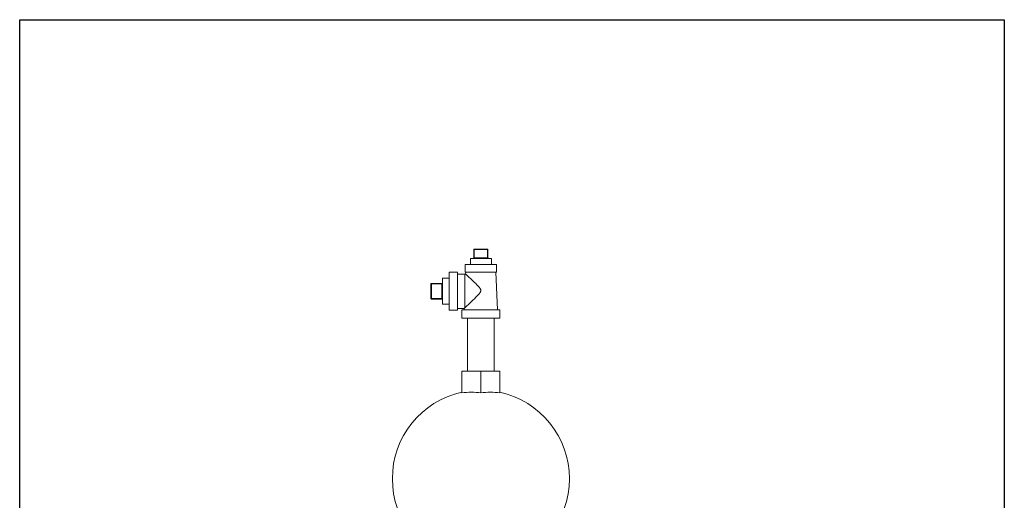
# Model space of a CAD drawing. Units: inches. Extents: x 0 to 249, y -1 to 301.
# Drawn here: x 128 to 167, y 93 to 112 of the extents above; entities that cross this region are included whole.
import ezdxf

# ---------------------------------------------------------------- set-up
doc = ezdxf.new("R2010")
doc.units = ezdxf.units.IN
doc.header["$MEASUREMENT"] = 0

# ---------------------------------------------------------------- blocks, each defined once
blk = doc.blocks.new('06-E_BLOCK_2D-BACK')
at = {"color": 0, "linetype": 'Continuous', "lineweight": 0, "extrusion": (1.22465e-16, 1, -2.22045e-16)}
for p, q in [((-6.961, 26.12), (-6.961, 25.795)), ((-6.941, 26.14), (-6.416, 26.14)), ((-6.941, 26.12), (-6.941, 26.14)), ((-6.941, 26.12), (-6.416, 26.12)), ((-6.941, 26.12), (-6.941, 25.795)), ((-6.416, 26.12), (-6.416, 26.14)), ((-6.416, 26.12), (-6.416, 25.795)), ((-6.396, 26.12), (-6.396, 25.795)), ((-7.093, 25.775), (-7.093, 25.535)), ((-6.416, 25.795), (-6.941, 25.795)), ((-6.941, 25.795), (-6.941, 25.775)), ((-6.416, 25.795), (-6.416, 25.775)), ((-6.263, 25.775), (-6.263, 25.535)), ((-7.301, 25.535), (-7.301, 25.235)), ((-6.056, 25.535), (-6.056, 25.235)), ((-8.198, 24.988), (-7.928, 24.988)), ((-7.928, 25.225), (-7.603, 25.225)), ((-7.603, 25.155), (-7.311, 25.155)), ((-7.277, 25.235), (-7.28, 25.155)), ((-6.08, 25.235), (-6.013, 23.74)), ((-8.653, 24.185), (-8.653, 24.765)), ((-8.633, 24.785), (-8.218, 24.785)), ((-8.633, 24.185), (-8.633, 24.765)), ((-8.633, 24.765), (-8.218, 24.765)), ((-8.218, 24.765), (-8.218, 24.185)), ((-8.634, 24.165), (-8.634, 24.165)), ((-8.633, 24.185), (-8.218, 24.185)), ((-8.633, 24.165), (-8.633, 24.165)), ((-8.633, 24.165), (-8.218, 24.165)), ((-8.633, 24.165), (-8.218, 24.165)), ((-8.218, 24.165), (-8.218, 24.165)), ((-8.198, 23.963), (-7.928, 23.963)), ((-7.603, 23.795), (-7.341, 23.795)), ((-7.341, 23.795), (-7.344, 23.74)), ((-7.928, 23.725), (-7.603, 23.725)), ((-7.428, 23.415), (-7.428, 23.74)), ((-7.203, 23.415), (-7.203, 21.315)), ((-6.153, 23.415), (-6.153, 21.315)), ((-5.998, 23.415), (-5.998, 23.415)), ((-5.928, 23.415), (-5.928, 23.74)), ((-7.428, 21.315), (-6.678, 21.315)), ((-7.428, 20.457), (-7.428, 21.315)), ((-6.678, 21.315), (-5.928, 21.315)), ((-6.678, 20.457), (-6.678, 21.315)), ((-5.928, 20.457), (-5.928, 21.315))]:
    blk.add_line(p, q, dxfattribs=at)
at = {"color": 0, "linetype": 'Continuous', "lineweight": 0}
for centre, start, end in [((-6.941, 26.12), 90, 180), ((-6.376, 25.795), 180, 270)]:
    blk.add_arc(centre, 0.02, start, end, dxfattribs=at)
at = {"color": 0, "linetype": 'Continuous', "lineweight": 0, "extrusion": (-2.71926e-32, -2.22045e-16, -1)}
for centre, radius, start, end in [((6.416, 26.12), 0.02, 90, 180), ((6.981, 25.795), 0.02, 180, 270), ((7.311, 20.988), 4.167, 90, 90.4189), ((8.633, 24.765), 0.02, 360, 90), ((8.633, 24.185), 0.02, 270, 0), ((6.678, 17.065), 3.5, 282.3736, 77.6264), ((6.678, 17.065), 3.5, 102.3736, 257.6264)]:
    blk.add_arc(centre, radius, start, end, dxfattribs=at)
at = {"color": 0, "linetype": 'Continuous', "lineweight": 0}
for centre, major_axis, ratio, start_param, end_param in [((-6.678, 25.775), (0.415, 0), 0.000002, -0.000175, 3.141417), ((-6.678, 25.535), (0.622, 0), 0.000002, 0, 3.141593), ((-8.198, 24.475), (0, 0.512), 0.000054, 0.000001, 1.570794), ((-7.928, 24.475), (0, 0.75), 0.000054, 0, 3.14159), ((-7.603, 24.475), (0, 0.75), 0.000054, -0.435482, 3.14159), ((-6.678, 25.235), (0.622, 0), 0.000002, -0.841056, 3.42052), ((-7.311, 24.475), (0, -0.68), 0.000054, 3.14159, 5.993258), ((-8.633, 24.765), (0, 0.02), 0.000054, -0.000002, 1.570794), ((-8.218, 24.765), (0, 0.02), 0.000054, -0.000002, 1.570794), ((-8.633, 24.185), (-0.0009, -0.02), 0.011475, 0, 0.045901), ((-8.633, 24.185), (0, -0.02), 0.000054, -1.570799, -0.000002), ((-8.218, 24.185), (0, -0.02), 0.000054, -1.570799, -0.000002), ((-8.218, 24.145), (0.0009, 0.02), 0.011084, 0, 0.044339), ((-8.198, 24.475), (0, -0.512), 0.000054, -1.570799, 0), ((-7.603, 24.475), (0, -0.75), 0.000054, -0.000002, 0.435482), ((-6.678, 23.415), (-0.68, 0), 0.000002, -1.570737, 0), ((-7.053, 17.065), (0, 3.419), 0.866025, -0.126996, 0.127006), ((-6.303, 17.065), (0, 3.419), 0.866025, -0.127006, 0.126996)]:
    blk.add_ellipse(centre, major_axis=major_axis, ratio=ratio, start_param=start_param, end_param=end_param, dxfattribs=at)
at = {"color": 0, "linetype": 'Continuous', "lineweight": 0, "extrusion": (-2.71926e-32, -2.22045e-16, -1)}
for centre, major_axis, ratio, start_param, end_param in [((-8.218, 24.145), (0, 0.02), 0.011084, 0, 0.044339), ((-8.218, 24.145), (0, 0.02), 0.011475, 0, 0.045901), ((-6.678, 23.415), (-0.75, 0), 0.000002, -0.795405, 1.570737), ((-6.678, 23.74), (-0.75, 0), 0.000002, 0.000194, 1.570936), ((-6.678, 23.74), (0.75, 0), 0.000002, -1.57085, 0), ((-6.678, 23.415), (0.75, 0), 0.000002, -1.57085, 0.795399)]:
    blk.add_ellipse(centre, major_axis=major_axis, ratio=ratio, start_param=start_param, end_param=end_param, dxfattribs=at)
at = {"color": 0, "linetype": 'Continuous', "lineweight": 0}
for points, knots in [([(-7.603, 23.795), (-7.603, 23.795), (-7.603, 23.8), (-7.603, 23.818), (-7.603, 23.832), (-7.603, 23.884), (-7.603, 23.934), (-7.603, 24.06), (-7.603, 24.135), (-7.603, 24.299), (-7.603, 24.387), (-7.603, 24.564), (-7.603, 24.652), (-7.603, 24.816), (-7.603, 24.89), (-7.603, 25.016), (-7.603, 25.067), (-7.603, 25.119), (-7.603, 25.133), (-7.603, 25.151), (-7.603, 25.155), (-7.603, 25.155)], [0.000001, 0.000001, 0.000001, 0.000001, 0.34726, 0.34726, 0.694472, 0.694472, 1.368798, 1.368798, 2.043493, 2.043493, 2.718382, 2.718382, 3.393271, 3.393271, 4.067966, 4.067966, 4.742292, 4.742292, 5.089504, 5.089504, 5.436763, 5.436763, 5.436763, 5.436763]), ([(-7.311, 23.824), (-7.296, 23.838), (-7.276, 23.856), (-7.212, 23.916), (-7.16, 23.965), (-7.032, 24.084), (-6.954, 24.159), (-6.817, 24.295), (-6.766, 24.348), (-6.719, 24.407), (-6.705, 24.426), (-6.689, 24.456), (-6.684, 24.468), (-6.68, 24.486), (-6.679, 24.491), (-6.678, 24.501), (-6.678, 24.506), (-6.679, 24.516), (-6.68, 24.521), (-6.684, 24.539), (-6.689, 24.551), (-6.705, 24.581), (-6.719, 24.6), (-6.767, 24.66), (-6.819, 24.715), (-6.942, 24.837), (-7.006, 24.897), (-7.112, 24.998), (-7.158, 25.041), (-7.225, 25.103), (-7.249, 25.126), (-7.27, 25.145), (-7.274, 25.149), (-7.279, 25.154), (-7.28, 25.155), (-7.28, 25.155)], [-6.419848, -6.419848, -6.419848, -6.419848, -6.031895, -6.031895, -5.342599, -5.342599, -4.487621, -4.487621, -3.840286, -3.840286, -3.589186, -3.589186, -3.439865, -3.439865, -3.375172, -3.375172, -3.322624, -3.322624, -3.257695, -3.257695, -3.108338, -3.108338, -2.855985, -2.855985, -2.195015, -2.195015, -1.488842, -1.488842, -0.878622, -0.878622, -0.373187, -0.373187, -0.168745, -0.168745, -0.000083, -0.000083, -0.000083, -0.000083]), ([(-8.218, 24.785), (-8.216, 24.785), (-8.214, 24.786), (-8.21, 24.787), (-8.208, 24.788), (-8.205, 24.791), (-8.203, 24.792), (-8.201, 24.796), (-8.2, 24.798), (-8.199, 24.801), (-8.199, 24.802), (-8.199, 24.803), (-8.198, 24.804), (-8.198, 24.805), (-8.198, 24.805), (-8.198, 24.805)], [0, 0, 0, 0, 0.00648861, 0.00648861, 0.01285717, 0.01285717, 0.01923005, 0.01923005, 0.02560277, 0.02560277, 0.02875824, 0.02875824, 0.03035087, 0.03035087, 0.03083306, 0.03083306, 0.03083306, 0.03083306]), ([(-8.198, 24.146), (-8.198, 24.146), (-8.198, 24.146), (-8.198, 24.147), (-8.198, 24.147), (-8.199, 24.148), (-8.199, 24.148), (-8.199, 24.151), (-8.2, 24.153), (-8.202, 24.156), (-8.203, 24.158), (-8.206, 24.161), (-8.208, 24.162), (-8.212, 24.164), (-8.214, 24.165), (-8.216, 24.165), (-8.217, 24.165), (-8.218, 24.165)], [0.06270771, 0.06270771, 0.06270771, 0.06270771, 0.06327246, 0.06327246, 0.06392051, 0.06392051, 0.06586653, 0.06586653, 0.07176189, 0.07176189, 0.07815014, 0.07815014, 0.08452231, 0.08452231, 0.09089506, 0.09089506, 0.09263266, 0.09263266, 0.09263266, 0.09263266]), ([(-7.341, 23.795), (-7.341, 23.795), (-7.341, 23.796), (-7.339, 23.798), (-7.337, 23.8), (-7.329, 23.807), (-7.321, 23.814), (-7.311, 23.824)], [-0.5094684, -0.5094684, -0.5094684, -0.5094684, -0.4020006, -0.4020006, -0.2612108, -0.2612108, -0.000001, -0.000001, -0.000001, -0.000001])]:
    blk.add_open_spline(points, degree=3, knots=knots, dxfattribs=at)
blk = doc.blocks.new('*U176')
blk.add_lwpolyline([(38.939, 0), (0, 0), (0, 45.367), (38.939, 45.367)], close=True)
blk = doc.blocks.new('*U177')
at = {"color": 0, "linetype": 'ByBlock', "lineweight": -2, "transparency": 16777216}
blk.add_blockref('*U176', (123.832, 47.3), dxfattribs=at)
blk = doc.blocks.new('2D_BLOCKS_RASCO_E-ALARM')
for name, p in [('*U177', (0, 20.454)), ('06-E_BLOCK_2D-BACK', (148.747, 77.913))]:
    blk.add_blockref(name, p)

msp = doc.modelspace()

# ---------------------------------------------------------------- block references
msp.add_blockref('2D_BLOCKS_RASCO_E-ALARM', (3.773, -1.075))

doc.saveas('drawing.dxf')
